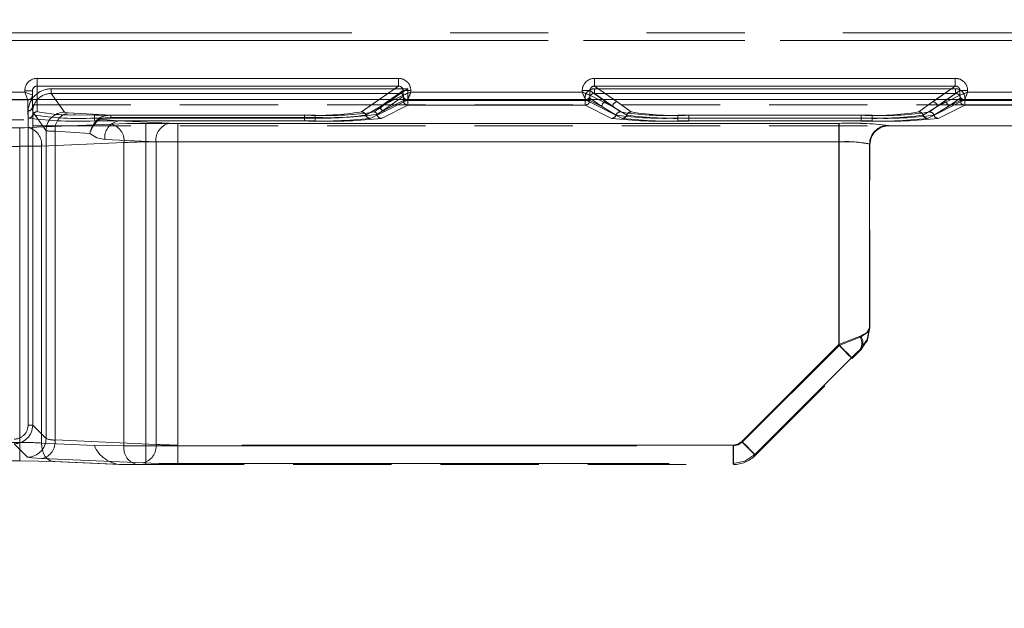
# Model space of a CAD drawing. Units: millimetres. Extents: x 0 to 507, y -3 to 297.
# Drawn here: x 136 to 149, y 245 to 252 of the extents above; entities that cross this region are included whole.
import ezdxf

# ---------------------------------------------------------------- set-up
doc = ezdxf.new("R2010")
doc.units = ezdxf.units.MM
doc.linetypes.add('HIDDEN', pattern=[1.905, 1.27, -0.635])
doc.linetypes.add('PHANTOM', pattern=[12.7, 6.35, -1.27, 1.27, -1.27, 1.27, -1.27])
doc.layers.add('FORMAT', color=7, linetype='Continuous')
doc.styles.add('SLDTEXTSTYLE3', font='TXT', dxfattribs={"width": 0.75})
doc.dimstyles.new('SLDDIMSTYLE0', dxfattribs={"dimtxt": 3, "dimasz": 3, "dimexe": 0, "dimexo": 0.0625, "dimgap": 0.75, "dimtad": 2, "dimlfac": 5, "dimrnd": 1e-09, "dimzin": 12, "dimdsep": 46, "dimtxsty": 'SLDTEXTSTYLE3', "dimsah": 1, "dimcen": 0.09, "dimadec": 0, "dimazin": 3, "dimtfac": 1, "dimtofl": 0, "dimtmove": 0, "dimatfit": 3, "dimfxl": 0, "dimfrac": 2, "dimtolj": 1, "dimtzin": 12, "dimarcsym": 0})

# ---------------------------------------------------------------- blocks, each defined once
blk = doc.blocks.new('_D_12')
at = {"layer": 'FORMAT'}
for p, q in [((52.869, 244.516), (52.869, 265.496)), ((252.869, 251.094), (252.869, 265.496)), ((52.869, 264.496), (252.869, 264.496))]:
    blk.add_line(p, q, dxfattribs=at)
for points in [[(52.869, 264.496), (55.869, 263.746), (55.869, 265.246)], [(252.869, 264.496), (249.869, 265.246), (249.869, 263.746)]]:
    blk.add_solid(points, dxfattribs=at)
at = {"layer": 'FORMAT', "insert": (145.804, 268.363, 0.02), "char_height": 3, "attachment_point": 1, "style": 'SLDTEXTSTYLE3'}
blk.add_mtext('1000', dxfattribs=at)

msp = doc.modelspace()

# ---------------------------------------------------------------- linework, layer by layer
at = {"color": 7, "linetype": 'PHANTOM', "lineweight": 0}
for p, q in [((152.8689, 251.956), (135.5457, 251.956)), ((152.869, 251.956), (135.5458, 251.956)), ((135.5457, 251.856), (152.8689, 251.856)), ((152.869, 251.856), (135.5458, 251.856)), ((136.1004, 251.3682), (136.1004, 251.2684)), ((140.7723, 251.3682), (136.1004, 251.3682)), ((140.7723, 251.3682), (140.7723, 251.2684)), ((143.3085, 251.3682), (143.3085, 251.2684)), ((147.9723, 251.3682), (143.3085, 251.3682)), ((147.9723, 251.3682), (147.9723, 251.2684)), ((135.9404, 251.19), (134.332, 251.19)), ((135.9404, 251.2079), (136.0404, 251.2079)), ((135.9404, 251.2079), (135.9404, 251.19)), ((136.1004, 251.2684), (136.1004, 250.9374)), ((140.7723, 251.2684), (136.1004, 251.2684)), ((136.2824, 251.2327), (140.8954, 251.2327)), ((136.2824, 251.2327), (136.2824, 251.1729)), ((136.2824, 251.1729), (136.2824, 251.2327)), ((140.8953, 251.2327), (136.2824, 251.2327)), ((140.2932, 250.9335), (140.7723, 251.2684)), ((140.5392, 251.0038), (140.8324, 251.2088)), ((140.932, 251.2088), (140.8324, 251.2088)), ((140.8324, 251.1502), (140.8324, 251.2088)), ((140.8953, 251.0819), (140.8953, 251.2327)), ((140.8954, 251.2327), (140.8954, 251.0819)), ((140.932, 251.19), (140.932, 251.2088)), ((143.1488, 251.19), (140.932, 251.19)), ((143.1488, 251.2088), (143.2484, 251.2088)), ((143.1488, 251.2088), (143.1488, 251.19)), ((143.5416, 251.0038), (143.2484, 251.2088)), ((143.2484, 251.2088), (143.2484, 251.1502)), ((143.3052, 251.2327), (147.9756, 251.2327)), ((143.3052, 251.2327), (143.3052, 251.1729)), ((143.3052, 251.1729), (143.3052, 251.2327)), ((147.9755, 251.2327), (143.3052, 251.2327)), ((143.3085, 251.2684), (143.6014, 251.0637)), ((147.9723, 251.2684), (143.3085, 251.2684)), ((147.6794, 251.0637), (147.9723, 251.2684)), ((148.0324, 251.2088), (147.7392, 251.0038)), ((147.9755, 251.2327), (147.9755, 251.1729)), ((147.9756, 251.2327), (147.9756, 251.1729)), ((148.132, 251.2088), (148.0324, 251.2088)), ((148.0324, 251.1502), (148.0324, 251.2088)), ((148.132, 251.19), (148.132, 251.2088)), ((152.869, 251.19), (148.132, 251.19)), ((135.9804, 251.0901), (134.292, 251.0901)), ((135.9803, 251.0901), (134.292, 251.0901)), ((135.9803, 251.09), (135.9803, 251.0901)), ((135.9803, 250.9454), (135.9803, 251.09)), ((135.9804, 251.09), (135.9804, 251.0901)), ((135.9804, 250.9454), (135.9804, 251.09)), ((136.1003, 251.0943), (136.1003, 250.9374)), ((136.2824, 251.1729), (140.7995, 251.1729)), ((136.2824, 251.1729), (136.4554, 250.9306)), ((136.4553, 250.9306), (136.2824, 251.1729)), ((140.7995, 251.1729), (136.2824, 251.1729)), ((140.2931, 250.9335), (140.5231, 251.0943)), ((140.5237, 250.98), (140.7995, 251.1729)), ((140.5237, 250.98), (140.7995, 251.1729)), ((140.6686, 251.0943), (140.5391, 251.0038)), ((140.7204, 251.0943), (140.5391, 251.0038)), ((140.5392, 251.0038), (140.8323, 251.15)), ((140.8353, 251.1369), (140.5595, 250.9441)), ((140.5595, 250.9441), (140.8355, 251.0819)), ((140.8354, 251.1369), (140.5596, 250.9441)), ((140.8356, 251.0819), (140.5596, 250.9441)), ((140.892, 251.0901), (140.5989, 250.9438)), ((140.892, 251.0901), (140.5989, 250.9438)), ((140.8323, 251.15), (140.8324, 251.1502)), ((140.8355, 251.1371), (140.8353, 251.1369)), ((140.8356, 251.1371), (140.8354, 251.1369)), ((140.8355, 251.0819), (140.8355, 251.1371)), ((140.8953, 251.0819), (140.8355, 251.0819)), ((140.8356, 251.1371), (140.8356, 251.0819)), ((140.8356, 251.0819), (140.8954, 251.0819)), ((143.1888, 251.0901), (140.892, 251.0901)), ((143.1887, 251.0901), (140.892, 251.0901)), ((140.8953, 251.0219), (140.8953, 251.0819)), ((143.1854, 251.0819), (140.8953, 251.0819)), ((140.8954, 251.0819), (143.1854, 251.0819)), ((140.8954, 251.0819), (140.8954, 251.0219)), ((143.1854, 251.0819), (143.1854, 251.1132)), ((143.1854, 251.0819), (143.2452, 251.0819)), ((143.1854, 251.0219), (143.1854, 251.0819)), ((143.1854, 251.0819), (143.1854, 251.0219)), ((143.2451, 251.0819), (143.1854, 251.0819)), ((143.6682, 250.8508), (143.1887, 251.0901)), ((143.6683, 250.8508), (143.1888, 251.0901)), ((143.4016, 251.0038), (143.2451, 251.1132)), ((143.2451, 251.1132), (143.2451, 251.0819)), ((143.2451, 251.0819), (143.4016, 251.0038)), ((143.2452, 251.0819), (143.2452, 251.1132)), ((143.4017, 251.0038), (143.2452, 251.1132)), ((143.4017, 251.0038), (143.2452, 251.0819)), ((143.2484, 251.1502), (143.2485, 251.15)), ((143.2485, 251.15), (143.5416, 251.0038)), ((143.3052, 251.1729), (147.9756, 251.1729)), ((143.3052, 251.1729), (143.4614, 251.0637)), ((143.3052, 251.1729), (143.4614, 251.0637)), ((147.9755, 251.1729), (143.3052, 251.1729)), ((143.5416, 251.0038), (143.3602, 251.0943)), ((143.5416, 251.0038), (143.4121, 251.0943)), ((143.4614, 251.0637), (143.6418, 250.9334)), ((143.4614, 251.0637), (143.6417, 250.9334)), ((143.5576, 251.0943), (143.6013, 251.0637)), ((143.6013, 251.0637), (143.7817, 250.9334)), ((143.6014, 251.0637), (143.7818, 250.9334)), ((147.499, 250.9334), (147.6794, 251.0637)), ((147.499, 250.9334), (147.6793, 251.0637)), ((148.092, 251.0901), (147.6125, 250.8508)), ((148.092, 251.0901), (147.6125, 250.8508)), ((147.639, 250.9334), (147.8194, 251.0637)), ((147.639, 250.9334), (147.8193, 251.0637)), ((147.6793, 251.0637), (147.7231, 251.0943)), ((147.8686, 251.0943), (147.7391, 251.0038)), ((147.9204, 251.0943), (147.7391, 251.0038)), ((147.7392, 251.0038), (148.0323, 251.15)), ((147.8193, 251.0637), (147.9755, 251.1729)), ((147.8194, 251.0637), (147.9756, 251.1729)), ((148.0356, 251.1132), (147.8791, 251.0038)), ((148.0355, 251.1132), (147.8791, 251.0038)), ((148.0356, 251.0819), (147.8791, 251.0038)), ((147.8791, 251.0038), (148.0355, 251.0819)), ((148.0355, 251.0819), (148.0355, 251.1132)), ((148.0953, 251.0819), (148.0355, 251.0819)), ((148.0356, 251.1132), (148.0356, 251.0819)), ((148.0356, 251.0819), (148.0954, 251.0819)), ((152.869, 251.0901), (148.092, 251.0901)), ((152.8689, 251.0901), (148.092, 251.0901)), ((148.0953, 251.0219), (148.0953, 251.0819)), ((152.8689, 251.0819), (148.0953, 251.0819)), ((148.0954, 251.1132), (148.0954, 251.0819)), ((148.0954, 251.0819), (152.869, 251.0819)), ((148.0954, 251.0819), (148.0954, 251.0219)), ((135.986, 250.8541), (135.9803, 250.9454)), ((135.9861, 250.8541), (135.9804, 250.9454)), ((135.9829, 250.933), (135.9829, 246.8835)), ((135.983, 246.8835), (135.983, 250.933)), ((136.0428, 250.933), (136.2155, 250.6911)), ((136.0428, 250.933), (136.0428, 246.8835)), ((136.2156, 250.6911), (136.0429, 250.933)), ((140.3498, 250.8922), (140.5391, 251.0038)), ((140.3499, 250.8922), (140.5392, 251.0038)), ((140.5989, 250.9438), (140.4066, 250.8508)), ((140.5989, 250.9438), (140.4066, 250.8508)), ((140.4578, 250.9333), (140.5237, 250.98)), ((140.4579, 250.9333), (140.5237, 250.98)), ((140.4933, 250.9024), (140.5595, 250.9441)), ((140.5596, 250.9441), (140.4934, 250.9024)), ((140.5525, 250.8508), (140.8954, 251.0219)), ((140.5525, 250.8508), (140.8953, 251.0219)), ((140.8953, 251.0219), (143.1854, 251.0219)), ((140.8954, 251.0219), (143.1854, 251.0219)), ((143.1854, 251.0219), (143.5283, 250.8508)), ((143.1854, 251.0219), (143.5282, 250.8508)), ((143.4016, 251.0038), (143.585, 250.8921)), ((143.585, 250.8921), (143.4017, 251.0038)), ((143.5416, 251.0038), (143.725, 250.8921)), ((143.7249, 250.8921), (143.5416, 251.0038)), ((147.7391, 251.0038), (147.5557, 250.8921)), ((147.5558, 250.8921), (147.7392, 251.0038)), ((147.6957, 250.8921), (147.8791, 251.0038)), ((147.8791, 251.0038), (147.6958, 250.8921)), ((147.7524, 250.8508), (148.0953, 251.0219)), ((147.7525, 250.8508), (148.0954, 251.0219)), ((148.0953, 251.0219), (152.8689, 251.0219)), ((148.0954, 251.0219), (152.869, 251.0219)), ((136.502, 250.9241), (137.0515, 250.8905)), ((136.5021, 250.9241), (137.0516, 250.8905)), ((136.8403, 250.8922), (139.5559, 250.8922)), ((136.8403, 250.8922), (136.8403, 250.8547)), ((136.8403, 250.8547), (136.8403, 250.8171)), ((139.5559, 250.8547), (136.8403, 250.8547)), ((139.5559, 250.8171), (136.8403, 250.8171)), ((136.8404, 250.8547), (136.8404, 250.8922)), ((136.8404, 250.8922), (139.556, 250.8922)), ((136.8404, 250.8547), (136.8404, 250.8171)), ((136.8404, 250.8547), (139.556, 250.8547)), ((139.556, 250.8171), (136.8404, 250.8171)), ((136.9124, 250.8419), (137.1444, 250.8166)), ((136.9125, 250.8419), (137.1444, 250.8166)), ((137.0515, 250.8905), (137.0515, 250.8628)), ((137.0515, 250.8905), (139.6956, 250.8905)), ((137.0515, 250.8628), (139.6956, 250.8628)), ((137.0516, 250.8905), (139.6957, 250.8905)), ((137.0516, 250.8905), (137.0516, 250.8628)), ((139.6957, 250.8628), (137.0516, 250.8628)), ((137.8072, 250.7876), (137.1444, 250.8166)), ((137.1444, 250.8166), (139.6957, 250.8166)), ((137.8071, 250.7876), (137.1444, 250.8166)), ((137.1444, 250.8166), (139.6956, 250.8166)), ((139.5559, 250.8922), (139.5559, 250.8547)), ((139.5559, 250.8171), (139.5559, 250.8547)), ((139.556, 250.8547), (139.556, 250.8922)), ((139.556, 250.8547), (139.556, 250.8171)), ((139.6956, 250.8628), (139.6956, 250.8905)), ((139.6956, 250.8628), (139.6956, 250.8166)), ((139.6957, 250.8628), (139.6957, 250.8905)), ((139.6957, 250.8628), (139.6957, 250.8166)), ((144.385, 250.8915), (144.385, 250.8541)), ((144.385, 250.8915), (146.8956, 250.8915)), ((144.385, 250.8166), (144.385, 250.8541)), ((144.385, 250.8541), (146.8956, 250.8541)), ((144.385, 250.8166), (146.8956, 250.8166)), ((144.3851, 250.8915), (146.8957, 250.8915)), ((144.3851, 250.8541), (144.3851, 250.8915)), ((144.3851, 250.8541), (144.3851, 250.8166)), ((146.8957, 250.8541), (144.3851, 250.8541)), ((144.3851, 250.8166), (146.8957, 250.8166)), ((144.525, 250.8915), (146.7556, 250.8915)), ((144.525, 250.8541), (144.525, 250.8915)), ((144.525, 250.8541), (144.525, 250.8166)), ((146.7556, 250.8541), (144.525, 250.8541)), ((146.7556, 250.8166), (144.525, 250.8166)), ((144.5251, 250.8541), (144.5251, 250.8915)), ((144.5251, 250.8915), (146.7557, 250.8915)), ((144.5251, 250.8541), (144.5251, 250.8166)), ((144.5251, 250.8541), (146.7557, 250.8541)), ((146.7557, 250.8166), (144.5251, 250.8166)), ((146.7556, 250.8915), (146.7556, 250.8541)), ((146.7556, 250.8166), (146.7556, 250.8541)), ((146.7557, 250.8541), (146.7557, 250.8915)), ((146.7557, 250.8541), (146.7557, 250.8166)), ((146.8956, 250.8541), (146.8956, 250.8915)), ((146.8956, 250.8541), (146.8956, 250.8166)), ((146.8957, 250.8541), (146.8957, 250.8166)), ((135.2903, 250.7288), (135.8746, 250.7288)), ((135.2904, 250.7288), (135.8747, 250.7288)), ((135.8746, 250.7288), (135.8746, 250.489)), ((135.8747, 250.489), (135.8747, 250.7288)), ((135.9878, 250.7309), (137.0535, 250.7774)), ((135.9879, 250.7309), (137.0535, 250.7774)), ((136.2155, 250.6911), (136.2155, 246.7108)), ((136.2156, 250.6911), (136.2156, 246.7108)), ((136.3323, 250.6846), (136.7832, 250.657)), ((136.3323, 246.6923), (136.3323, 250.6846)), ((136.3324, 246.6923), (136.3324, 250.6846)), ((136.3324, 250.6846), (136.7833, 250.657)), ((137.506, 250.7856), (146.4689, 250.7856)), ((137.506, 250.5458), (137.506, 250.7856)), ((137.5061, 250.7856), (137.5061, 250.5458)), ((137.5061, 250.7856), (146.469, 250.7856)), ((146.4642, 250.7856), (137.9202, 250.7856)), ((137.9202, 250.7856), (137.9202, 250.5458)), ((146.4642, 250.7856), (137.9203, 250.7856)), ((137.9203, 250.5458), (137.9203, 250.7856)), ((146.4642, 250.7856), (146.4642, 250.5458)), ((146.4642, 250.5458), (146.4642, 250.7856)), ((146.4689, 250.7856), (146.4689, 250.5458)), ((146.469, 250.7856), (146.469, 250.5458)), ((147.1087, 250.7537), (147.1035, 250.7589)), ((147.1036, 250.7589), (147.1087, 250.7537)), ((147.1089, 250.7576), (147.1089, 250.7537)), ((147.109, 250.7537), (147.109, 250.7576)), ((136.9746, 250.5768), (137.6374, 250.5479)), ((137.6375, 250.5479), (136.9747, 250.5768)), ((135.8746, 250.489), (135.2903, 250.489)), ((135.2904, 250.489), (135.8747, 250.489)), ((135.8746, 250.489), (135.8746, 246.6612)), ((135.8747, 250.489), (135.8747, 246.6612)), ((137.2232, 250.5376), (136.1575, 250.4911)), ((136.1575, 250.4911), (136.1575, 246.653)), ((136.1576, 250.4911), (137.2232, 250.5376)), ((136.1576, 250.4911), (136.1576, 246.653)), ((137.2232, 246.6156), (137.2232, 250.5376)), ((137.2232, 246.6156), (137.2232, 250.5376)), ((146.4689, 250.5458), (137.506, 250.5458)), ((137.506, 250.5458), (137.506, 246.6156)), ((137.5061, 250.5458), (137.5061, 246.6156)), ((137.5061, 250.5458), (146.469, 250.5458)), ((137.6374, 250.5479), (137.6374, 246.6353)), ((137.6375, 250.5479), (137.6375, 246.6353)), ((137.9202, 250.5458), (146.4642, 250.5458)), ((137.9202, 246.6271), (137.9202, 250.5458)), ((146.4642, 250.5458), (137.9203, 250.5458)), ((137.9203, 246.6271), (137.9203, 250.5458)), ((146.4642, 250.5458), (146.4642, 247.9266)), ((146.4642, 250.5458), (146.4642, 247.9266)), ((146.4689, 250.5458), (146.4689, 247.915)), ((146.469, 247.915), (146.469, 250.5458)), ((146.8638, 248.1432), (146.8638, 250.5191)), ((146.869, 250.514), (146.8638, 250.5191)), ((146.8638, 250.5191), (146.8689, 250.514)), ((146.8638, 250.5191), (146.8638, 248.1432)), ((146.869, 248.1411), (146.8638, 248.1432)), ((146.8689, 248.1411), (146.8638, 248.1432)), ((146.4642, 247.9266), (145.2115, 246.674)), ((146.4642, 247.9266), (145.2116, 246.674)), ((145.2164, 246.6624), (146.469, 247.915)), ((145.2164, 246.6624), (146.4689, 247.915)), ((145.3811, 246.5044), (146.6338, 247.7571)), ((146.6337, 247.7571), (145.3811, 246.5044)), ((146.742, 247.8626), (146.7519, 247.8585)), ((136.0428, 246.8835), (135.9829, 246.8835)), ((136.2155, 246.7108), (136.0428, 246.8835)), ((136.2156, 246.7108), (136.0429, 246.8835)), ((135.8746, 246.6612), (135.2903, 246.6612)), ((135.8747, 246.6612), (135.2904, 246.6612)), ((135.8031, 246.6437), (135.9758, 246.4711)), ((135.8031, 246.6437), (135.9757, 246.4711)), ((135.8746, 246.4214), (135.8746, 246.6612)), ((135.8747, 246.6612), (135.8747, 246.4214)), ((136.1575, 246.653), (136.8403, 246.6232)), ((136.1576, 246.653), (136.8404, 246.6232)), ((137.6374, 246.6353), (136.3323, 246.6923)), ((137.6375, 246.6353), (136.3324, 246.6923)), ((137.5061, 246.6156), (137.2232, 246.6156)), ((137.506, 246.6156), (137.2232, 246.6156)), ((137.506, 246.6156), (145.1032, 246.6156)), ((137.506, 246.6156), (137.506, 246.3756)), ((137.5061, 246.3756), (137.5061, 246.6156)), ((137.5061, 246.6156), (145.1033, 246.6156)), ((137.9202, 246.3874), (137.9202, 246.6271)), ((145.0985, 246.6271), (137.9202, 246.6271)), ((137.9203, 246.6271), (137.9203, 246.3874)), ((145.0986, 246.6271), (137.9203, 246.6271)), ((145.0985, 246.6271), (145.0985, 246.3874)), ((145.0986, 246.3874), (145.0986, 246.6271)), ((145.1032, 246.3756), (145.1032, 246.6156)), ((145.1033, 246.6156), (145.1033, 246.3756)), ((145.386, 246.4926), (145.3811, 246.5044)), ((145.3859, 246.4926), (145.3811, 246.5044)), ((136.1626, 246.4525), (137.4677, 246.3955)), ((136.1627, 246.4525), (137.4678, 246.3955)), ((137.1902, 246.3756), (136.3272, 246.4132)), ((137.1903, 246.3756), (137.1729, 246.3763)), ((137.9202, 246.3874), (145.0985, 246.3874)), ((137.9203, 246.3874), (145.0986, 246.3874)), ((145.0985, 246.3874), (145.1034, 246.3756)), ((145.0986, 246.3874), (145.1034, 246.3756))]:
    msp.add_line(p, q, dxfattribs=at)
at = {"color": 8, "linetype": 'PHANTOM', "lineweight": 0}
for p, q in [((136.1003, 251.3682), (140.7722, 251.3682)), ((136.1003, 251.3682), (136.1003, 251.2684)), ((140.7722, 251.2684), (140.7722, 251.3682)), ((143.3085, 251.3682), (147.9722, 251.3682)), ((143.3085, 251.3682), (143.3085, 251.2684)), ((147.9722, 251.2684), (147.9722, 251.3682)), ((134.332, 251.19), (135.9403, 251.19)), ((135.9403, 251.19), (135.9403, 251.2079)), ((136.0403, 251.2079), (135.9403, 251.2079)), ((136.1003, 251.2684), (140.7722, 251.2684)), ((136.1003, 251.2684), (136.1003, 251.0943)), ((140.5231, 251.0943), (140.7722, 251.2684)), ((140.8323, 251.2088), (140.6686, 251.0943)), ((140.8323, 251.1502), (140.8323, 251.2088)), ((140.932, 251.2088), (140.8323, 251.2088)), ((140.932, 251.2088), (140.932, 251.19)), ((140.932, 251.19), (143.1487, 251.19)), ((143.1487, 251.19), (143.1487, 251.2088)), ((143.2483, 251.2088), (143.1487, 251.2088)), ((143.2483, 251.2088), (143.2483, 251.1502)), ((143.4121, 251.0943), (143.2483, 251.2088)), ((143.3085, 251.2684), (147.9722, 251.2684)), ((143.3085, 251.2684), (143.5576, 251.0943)), ((147.7231, 251.0943), (147.9722, 251.2684)), ((148.0323, 251.2088), (147.8686, 251.0943)), ((148.0323, 251.1502), (148.0323, 251.2088)), ((148.132, 251.2088), (148.0323, 251.2088)), ((148.132, 251.2088), (148.132, 251.19)), ((148.132, 251.19), (152.8689, 251.19)), ((140.8322, 251.15), (140.7204, 251.0943)), ((140.8322, 251.15), (140.8323, 251.1502)), ((143.2483, 251.1502), (143.2485, 251.15)), ((143.3602, 251.0943), (143.2485, 251.15)), ((148.0322, 251.15), (147.9204, 251.0943)), ((148.0322, 251.15), (148.0323, 251.1502))]:
    msp.add_line(p, q, dxfattribs=at)
at = {"color": 7, "linetype": 'Continuous', "lineweight": 15}
for p, q in [((136.0403, 251.2079), (136.0403, 251.15)), ((252.869, 251.0943), (52.869, 251.0943)), ((136.0402, 251.15), (136.0403, 251.15)), ((136.0403, 251.0943), (136.0403, 251.15))]:
    msp.add_line(p, q, dxfattribs=at)
at = {"color": 7, "linetype": 'HIDDEN', "lineweight": 0}
for p, q in [((136.0404, 251.0054), (136.0404, 251.2079)), ((135.9803, 251.0901), (136.0049, 251.0956)), ((136.0403, 251.0054), (136.0403, 251.0943)), ((140.7997, 251.173), (140.7995, 251.1729)), ((140.8921, 251.0904), (140.892, 251.0901)), ((143.2037, 251.0931), (143.1885, 251.0904)), ((143.1887, 251.0901), (143.1885, 251.0904)), ((148.0922, 251.0904), (148.0691, 251.0958)), ((148.0738, 251.0938), (148.0921, 251.0904)), ((148.0921, 251.0904), (148.092, 251.0901)), ((136.0403, 251.0054), (136.0432, 250.8958)), ((169.695, 251.0244), (136.0429, 251.0244)), ((136.0429, 251.0244), (136.0429, 250.8323)), ((127.0379, 250.8323), (136.0429, 250.8323)), ((136.0429, 250.8323), (136.0429, 246.8835)), ((136.5968, 250.8951), (136.8403, 250.8922)), ((169.695, 250.7537), (136.0429, 250.7537)), ((147.1089, 250.7537), (147.1087, 250.7537)), ((147.1089, 250.7537), (149.4508, 250.7537)), ((146.8689, 248.1412), (146.8689, 250.5179)), ((146.8689, 250.514), (146.8689, 250.5135)), ((146.869, 250.5135), (146.869, 250.5179)), ((146.869, 250.514), (146.869, 250.5135)), ((146.869, 248.1412), (146.869, 250.5135)), ((145.3861, 246.4927), (146.6386, 247.7453)), ((136.8403, 246.6232), (137.2232, 246.6156)), ((136.8405, 246.6232), (137.2232, 246.6156)), ((135.8746, 246.4214), (135.2903, 246.4214)), ((136.3054, 246.4137), (137.1729, 246.3759)), ((137.1729, 246.3759), (137.1729, 246.3759)), ((137.1902, 246.3757), (137.3929, 246.3756)), ((137.3579, 246.3756), (137.1902, 246.3756)), ((137.506, 246.3756), (137.3929, 246.3756)), ((137.506, 246.3756), (145.1032, 246.3756))]:
    msp.add_line(p, q, dxfattribs=at)
at = {"color": 8, "linetype": 'PHANTOM', "lineweight": 0, "flags": 128}
for points in [[(135.9403, 251.19), (135.9638, 251.1807), (135.9832, 251.173), (136.0095, 251.1623), (136.0224, 251.1572), (136.0319, 251.1534), (136.0402, 251.15)], [(135.9803, 251.0901), (135.9769, 251.0985), (135.9731, 251.1079), (135.968, 251.1209), (135.9573, 251.1472), (135.9496, 251.1666), (135.9403, 251.19)]]:
    msp.add_lwpolyline(points, dxfattribs=at)
at = {"color": 7, "linetype": 'PHANTOM', "lineweight": 0, "flags": 128}
for points in [[(136.0403, 251.15), (136.0319, 251.1534), (136.0225, 251.1572), (136.0096, 251.1623), (135.9833, 251.173), (135.9639, 251.1807), (135.9404, 251.19)], [(135.9404, 251.19), (135.9497, 251.1666), (135.9574, 251.1472), (135.9681, 251.1209), (135.9732, 251.1079), (135.977, 251.0985), (135.9804, 251.0901)], [(136.4553, 250.9306), (136.4687, 250.9271), (136.502, 250.9241)], [(136.4554, 250.9306), (136.4688, 250.9271), (136.5021, 250.9241)], [(136.9124, 250.8419), (136.9052, 250.8473), (136.8986, 250.8505)], [(136.9125, 250.8419), (136.9053, 250.8473), (136.8987, 250.8505)], [(136.9124, 250.8419), (136.9786, 250.8583), (137.0515, 250.8628)], [(137.0516, 250.8628), (136.9787, 250.8583), (136.9125, 250.8419)], [(135.9878, 250.7309), (135.9359, 250.7293), (135.8746, 250.7288)], [(135.9879, 250.7309), (135.9359, 250.7293), (135.8747, 250.7288)], [(137.0535, 250.7774), (137.2612, 250.7834), (137.5061, 250.7856)], [(137.0535, 250.7774), (137.2611, 250.7834), (137.506, 250.7856)], [(137.8071, 250.7876), (137.859, 250.7861), (137.9202, 250.7856)], [(137.8072, 250.7876), (137.8591, 250.7861), (137.9203, 250.7856)], [(146.9885, 250.7202), (147.0171, 250.7394), (147.109, 250.7576)], [(136.9746, 250.5768), (136.8718, 250.5998), (136.7832, 250.657)], [(136.9747, 250.5768), (136.8718, 250.5998), (136.7833, 250.657)], [(146.7517, 248.0281), (146.8385, 248.08), (146.8689, 248.1412)], [(146.869, 248.1412), (146.8385, 248.08), (146.7518, 248.0281)], [(146.7347, 248.0322), (146.6093, 247.984), (146.4642, 247.9266)], [(146.7346, 248.0322), (146.6093, 247.984), (146.4642, 247.9266)], [(146.4689, 247.915), (146.622, 247.9762), (146.7517, 248.0281)], [(146.7518, 248.0281), (146.622, 247.9762), (146.469, 247.915)], [(146.6338, 247.7571), (146.6188, 247.772), (146.5816, 247.8092), (146.5275, 247.8634), (146.4642, 247.9266)], [(146.4642, 247.9266), (146.5274, 247.8634), (146.5815, 247.8092), (146.6187, 247.772), (146.6337, 247.7571)], [(146.6386, 247.7453), (146.6257, 247.7582), (146.5889, 247.795), (146.5338, 247.85), (146.4689, 247.915)], [(146.6387, 247.7453), (146.6258, 247.7582), (146.589, 247.795), (146.5339, 247.85), (146.469, 247.915)], [(146.6337, 247.7571), (146.6917, 247.8144), (146.7419, 247.8626)], [(146.6338, 247.7571), (146.6918, 247.8144), (146.742, 247.8626)], [(136.1575, 246.653), (136.1598, 246.6053), (136.1689, 246.5595), (136.1842, 246.5174), (136.2053, 246.4808), (136.2312, 246.451), (136.261, 246.4293), (136.2934, 246.4166), (136.3272, 246.4132)], [(136.3273, 246.4132), (136.2935, 246.4166), (136.2611, 246.4293), (136.2313, 246.451), (136.2054, 246.4808), (136.1843, 246.5174), (136.1689, 246.5595), (136.1599, 246.6053), (136.1576, 246.653)], [(145.2115, 246.674), (145.1597, 246.6393), (145.0985, 246.6271)], [(145.2116, 246.674), (145.1597, 246.6393), (145.0986, 246.6271)], [(145.2164, 246.6624), (145.1644, 246.6277), (145.1032, 246.6156)], [(145.1033, 246.6156), (145.1645, 246.6277), (145.2164, 246.6624)], [(145.3811, 246.5044), (145.3661, 246.5194), (145.3289, 246.5566), (145.2747, 246.6107), (145.2115, 246.674)], [(145.2116, 246.674), (145.2748, 246.6107), (145.3289, 246.5566), (145.3662, 246.5194), (145.3811, 246.5044)], [(145.3861, 246.4927), (145.3829, 246.496), (145.3732, 246.5056), (145.3575, 246.5213), (145.3364, 246.5424), (145.3107, 246.5681), (145.2814, 246.5975), (145.2495, 246.6293), (145.2164, 246.6624)], [(145.2164, 246.6624), (145.2495, 246.6293), (145.2813, 246.5975), (145.3106, 246.5681), (145.3364, 246.5424), (145.3575, 246.5213), (145.3731, 246.5056), (145.3828, 246.496), (145.3861, 246.4927)], [(145.0985, 246.3874), (145.2514, 246.4178), (145.3811, 246.5044)], [(145.3811, 246.5044), (145.2515, 246.4178), (145.0986, 246.3874)], [(135.9757, 246.4711), (136.0293, 246.461), (136.1626, 246.4525)], [(135.9758, 246.4711), (136.0294, 246.461), (136.1627, 246.4525)], [(137.4677, 246.3955), (137.6753, 246.3895), (137.9202, 246.3874)], [(137.4678, 246.3955), (137.6754, 246.3895), (137.9203, 246.3874)]]:
    msp.add_lwpolyline(points, dxfattribs=at)
at = {"color": 7, "linetype": 'HIDDEN', "lineweight": 0, "flags": 128}
for points in [[(140.8953, 251.2327), (140.8617, 251.2117), (140.8305, 251.1922), (140.8088, 251.1786), (140.8027, 251.1748), (140.7997, 251.173)], [(140.932, 251.19), (140.9092, 251.181), (140.8903, 251.1735), (140.8645, 251.163), (140.8419, 251.154), (140.8324, 251.1502)], [(143.1488, 251.19), (143.1578, 251.1672), (143.1653, 251.1483), (143.1758, 251.1224), (143.1848, 251.0998), (143.1886, 251.0904)], [(148.132, 251.19), (148.1092, 251.181), (148.0903, 251.1735), (148.0645, 251.163), (148.0418, 251.154), (148.0324, 251.1502)], [(146.8638, 248.1432), (146.8267, 248.0831), (146.7346, 248.0322)], [(146.7419, 247.8626), (146.8307, 247.9914), (146.8638, 248.1432)], [(146.8689, 248.1412), (146.8385, 247.9882), (146.7517, 247.8584)], [(146.7519, 247.8585), (146.8385, 247.9882), (146.8689, 248.1411)], [(146.8343, 247.9785), (146.8258, 247.9606), (146.8228, 247.9549), (146.822, 247.9534), (146.8218, 247.953), (146.8218, 247.9529), (146.8218, 247.9529), (146.8218, 247.953), (146.8219, 247.9532), (146.8222, 247.9537), (146.8262, 247.9614), (146.8348, 247.9797)], [(146.8221, 247.9534), (146.8219, 247.953), (146.8218, 247.9529), (146.8218, 247.9529), (146.8218, 247.9529)], [(146.7517, 247.8584), (146.6998, 247.8065), (146.6386, 247.7453)], [(136.3272, 246.4132), (136.1196, 246.4193), (135.8746, 246.4214)]]:
    msp.add_lwpolyline(points, dxfattribs=at)
at = {"color": 7, "linetype": 'Continuous', "lineweight": 15, "flags": 128}
for points in [[(140.932, 251.19), (140.9229, 251.1672), (140.9154, 251.1483), (140.9049, 251.1224), (140.8959, 251.0998), (140.8921, 251.0904)], [(143.1487, 251.19), (143.1715, 251.181), (143.1904, 251.1735), (143.2163, 251.163), (143.2389, 251.154), (143.2483, 251.1502)], [(148.132, 251.19), (148.1229, 251.1672), (148.1154, 251.1483), (148.1049, 251.1224), (148.0959, 251.0998), (148.0921, 251.0904)]]:
    msp.add_lwpolyline(points, dxfattribs=at)
at = {"color": 8, "linetype": 'PHANTOM', "lineweight": 0}
for centre, radius, start, end in [((136.1005, 251.2081), 0.1601, 90.0522, 180.05602), ((140.7725, 251.2088), 0.1595, 0.00701, 90.10506), ((143.3082, 251.2088), 0.1595, 89.89184, 179.99609), ((147.9725, 251.2088), 0.1595, 0.00391, 90.10816), ((136.1006, 251.2082), 0.0603, 90.24078, 180.22266), ((140.7732, 251.2093), 0.0591, 359.50409, 90.97709), ((143.3075, 251.2092), 0.0592, 89.07828, 180.43487), ((147.9732, 251.2093), 0.0591, 359.51449, 90.97237), ((135.9804, 251.15), 0.06, 269.97481, 359.96683), ((140.8923, 251.1502), 0.0601, 180.16944, 269.66653), ((140.8927, 251.1508), 0.0604, 180.59071, 269.40929), ((143.1883, 251.1502), 0.0601, 270.34247, 359.82156), ((148.0923, 251.1502), 0.0601, 180.1727, 269.66327)]:
    msp.add_arc(centre, radius, start, end, dxfattribs=at)
at = {"color": 7, "linetype": 'PHANTOM', "lineweight": 0}
for centre, radius, start, end in [((136.1006, 251.2081), 0.1602, 90.05317, 180.05292), ((140.7726, 251.2088), 0.1595, 0.00391, 90.10816), ((143.3082, 251.2088), 0.1595, 89.89494, 179.99299), ((147.9726, 251.2088), 0.1595, 0.00701, 90.10506), ((136.2824, 250.9332), 0.2995, 90.001, 180.05071), ((136.2824, 250.9333), 0.2995, 90.00031, 180.05255), ((136.1007, 251.2082), 0.0603, 90.2478, 180.20994), ((140.7732, 251.2092), 0.0592, 359.56513, 90.92172), ((143.305, 251.1132), 0.1196, 89.89126, 179.99712), ((143.3049, 251.1132), 0.1196, 89.89243, 179.99594), ((143.3075, 251.2093), 0.0591, 89.02055, 180.49827), ((147.9732, 251.2092), 0.0592, 359.56297, 90.91821), ((147.9757, 251.1131), 0.1196, 0.00864, 90.10298), ((147.9758, 251.1132), 0.1196, 0.00288, 90.10874), ((136.2823, 250.9334), 0.2394, 89.97139, 180.10679), ((136.2823, 250.9334), 0.2394, 89.96917, 180.11044), ((140.7993, 251.1367), 0.0361, 0.30363, 89.58697), ((140.8924, 251.1502), 0.0601, 180.1727, 269.66327), ((140.8957, 251.082), 0.0601, 180.17229, 269.66368), ((140.8957, 251.082), 0.0601, 180.16903, 269.66694), ((143.1851, 251.082), 0.0601, 270.34445, 359.81958), ((143.185, 251.082), 0.0601, 270.33306, 359.83097), ((143.3046, 251.1134), 0.0594, 89.42365, 180.24195), ((143.3046, 251.1134), 0.0594, 89.41211, 180.25349), ((143.4618, 251.0035), 0.0602, 90.41438, 179.69693), ((143.4619, 251.0035), 0.0602, 90.41438, 179.69693), ((143.6018, 251.0035), 0.0602, 90.40297, 179.70833), ((143.6018, 251.0035), 0.0602, 90.41438, 179.69693), ((147.6789, 251.0035), 0.0602, 0.30307, 89.58562), ((147.679, 251.0035), 0.0602, 0.29492, 89.59377), ((147.8189, 251.0035), 0.0602, 0.30307, 89.58562), ((147.8189, 251.0035), 0.0602, 0.29167, 89.59703), ((147.9761, 251.1134), 0.0595, 359.76007, 90.57433), ((147.9762, 251.1134), 0.0594, 359.74449, 90.58991), ((148.0957, 251.082), 0.0601, 180.16903, 269.66694), ((148.0957, 251.082), 0.0601, 180.17229, 269.66368), ((135.9804, 251.0054), 0.06, 269.97451, 359.96712), ((135.9804, 251.0054), 0.06, 269.97124, 359.97608), ((136.1003, 250.8774), 0.06, 89.96876, 162.19561), ((136.1004, 250.8774), 0.06, 89.96242, 162.20196), ((136.5307, 253.0521), 2.158, 258.49619, 271.75424), ((136.5308, 253.052), 2.1579, 258.49591, 271.75453), ((136.4559, 250.6902), 0.2404, 90.15097, 179.79666), ((136.456, 250.6902), 0.2404, 90.153, 179.79463), ((139.7189, 254.5878), 3.6991, 267.47459, 278.93007), ((139.719, 254.5877), 3.6991, 267.47457, 278.93015), ((139.8646, 254.6876), 3.8008, 267.45143, 278.97841), ((139.8647, 254.6877), 3.8009, 267.45154, 278.9783), ((140.2927, 250.8733), 0.0602, 18.27373, 89.60344), ((140.2928, 250.8733), 0.0602, 18.286, 89.5969), ((140.4575, 250.8972), 0.0362, 8.3102, 89.55133), ((140.4576, 250.8972), 0.0362, 8.3459, 89.51562), ((140.5235, 250.9439), 0.0361, 0.29307, 89.58801), ((140.5234, 250.9439), 0.0361, 0.30243, 89.58817), ((140.5992, 251.004), 0.0601, 180.18042, 269.65555), ((140.5993, 251.004), 0.0601, 180.16903, 269.66694), ((143.6422, 250.8732), 0.0602, 90.40019, 161.66153), ((143.6422, 250.8732), 0.0603, 90.42511, 161.63662), ((144.2193, 254.567), 3.6792, 260.96794, 272.58191), ((144.2194, 254.5669), 3.6791, 260.96782, 272.58202), ((143.7821, 250.8732), 0.0602, 90.40597, 161.66148), ((143.7822, 250.8732), 0.0603, 90.41625, 161.64547), ((144.3594, 254.5699), 3.6821, 260.97249, 272.57735), ((144.3595, 254.5698), 3.682, 260.97232, 272.57753), ((146.9212, 254.5707), 3.6829, 267.42391, 279.02624), ((146.9212, 254.5707), 3.6829, 267.42391, 279.02624), ((147.0612, 254.5699), 3.6821, 267.4227, 279.02746), ((147.0613, 254.5699), 3.6821, 267.42265, 279.02751), ((147.4986, 250.8732), 0.0602, 18.33847, 89.59981), ((147.4985, 250.8732), 0.0602, 18.34924, 89.58331), ((147.6386, 250.8732), 0.0603, 18.35511, 89.58316), ((147.6385, 250.8732), 0.0602, 18.33911, 89.59344), ((135.986, 250.9142), 0.0601, 270.05796, 342.17859), ((136.6288, 255.8113), 4.9987, 262.61244, 272.4256), ((135.9861, 250.9141), 0.0601, 270.0432, 342.19334), ((136.6288, 255.8112), 4.9986, 262.61232, 272.42572), ((136.6315, 254.5558), 3.707, 260.86834, 273.22937), ((136.6316, 254.5557), 3.7069, 260.86812, 273.22959), ((136.5575, 250.705), 0.226, 104.18559, 185.18439), ((136.5574, 250.705), 0.226, 104.18666, 185.18333), ((137.0371, 250.6338), 0.2571, 86.79003, 122.58745), ((137.0372, 250.6339), 0.2571, 86.78755, 122.58992), ((137.196, 250.6), 0.2226, 103.42219, 185.99736), ((137.1961, 250.6), 0.2226, 103.42338, 185.99807), ((139.7308, 255.5738), 4.7223, 267.87757, 277.5324), ((139.7426, 256.8433), 6.0291, 268.22518, 276.32216), ((139.7309, 255.5739), 4.7224, 267.87766, 277.53232), ((139.7427, 256.8432), 6.029, 268.22514, 276.32223), ((139.8723, 255.3575), 4.4982, 267.74917, 277.93545), ((139.8854, 256.8033), 5.9898, 268.18455, 276.39421), ((139.8724, 255.3575), 4.4982, 267.74917, 277.93545), ((139.8855, 256.8032), 5.9896, 268.18451, 276.39429), ((140.407, 250.911), 0.0601, 198.1828, 269.62735), ((140.407, 250.911), 0.0601, 198.19023, 269.61419), ((140.5528, 250.9109), 0.0601, 188.13235, 269.67422), ((140.5529, 250.9109), 0.0601, 188.12904, 269.67181), ((143.5279, 250.9109), 0.0601, 270.30689, 341.83334), ((144.1953, 256.8032), 5.9896, 263.60571, 271.81549), ((143.528, 250.9109), 0.0601, 270.30704, 341.82746), ((144.1954, 256.8033), 5.9898, 263.60579, 271.81545), ((144.2075, 255.5478), 4.6971, 262.38458, 272.16702), ((144.2074, 255.5478), 4.6971, 262.38463, 272.16696), ((143.6679, 250.9109), 0.0601, 270.31343, 341.82107), ((144.3353, 256.8032), 5.9896, 263.60571, 271.81549), ((143.6679, 250.9109), 0.0601, 270.30459, 341.82991), ((144.3353, 256.8033), 5.9898, 263.60579, 271.81545), ((144.3476, 255.5512), 4.7004, 262.38811, 272.16345), ((144.3477, 255.5514), 4.7006, 262.38829, 272.16331), ((146.933, 255.5524), 4.7016, 267.83781, 277.61064), ((146.9454, 256.8032), 5.9896, 268.18451, 276.39429), ((146.9331, 255.5525), 4.7018, 267.83791, 277.6105), ((146.9455, 256.8033), 5.9898, 268.18455, 276.39421), ((147.0854, 256.8032), 5.9896, 268.18451, 276.39429), ((147.0854, 256.8033), 5.9898, 268.18455, 276.39421), ((147.6128, 250.9109), 0.0601, 198.17893, 269.68657), ((147.7528, 250.9109), 0.0601, 198.17893, 269.68657), ((147.7528, 250.9109), 0.0601, 198.17009, 269.69541), ((135.9361, 250.5144), 0.2226, 354.00193, 76.57662), ((135.9362, 250.5143), 0.2226, 354.00264, 76.57781), ((136.3162, 251.4481), 0.7637, 262.42601, 271.20931), ((136.3163, 251.4484), 0.764, 262.42769, 271.20795), ((137.0019, 250.5609), 0.2226, 354.00158, 76.57886), ((137.0018, 250.5609), 0.2226, 354.00264, 76.57781), ((137.8588, 250.5711), 0.2226, 103.42219, 185.99736), ((137.8588, 250.5711), 0.2226, 103.42297, 185.99659), ((146.6146, 246.7218), 4.0666, 83.09378, 92.11958), ((146.6146, 246.7219), 4.0664, 83.09357, 92.11979), ((146.6286, 247.1), 3.689, 82.51899, 92.48107), ((146.6287, 247.1), 3.689, 82.51899, 92.48107), ((147.1042, 250.5185), 0.2403, 90.12724, 179.87276), ((147.1041, 250.5185), 0.2403, 90.12783, 179.87217), ((147.1088, 250.5177), 0.2399, 89.97266, 179.97324), ((146.5635, 249.0291), 1.5199, 78.60315, 93.74516), ((146.5634, 249.0292), 1.5199, 78.60298, 93.74533), ((146.5739, 249.1716), 1.3782, 77.63942, 94.3686), ((146.574, 249.1716), 1.3782, 77.63942, 94.3686), ((135.8949, 267.2414), 16.7523, 269.93074, 270.89814), ((135.895, 267.2427), 16.7536, 269.93078, 270.8981), ((137.4859, 246.3534), 4.1925, 89.72359, 93.59136), ((137.4858, 246.3534), 4.1925, 89.72359, 93.59136), ((137.9, 267.2994), 16.7536, 269.1019, 270.06922), ((137.9001, 267.2994), 16.7536, 269.1019, 270.06922), ((146.6064, 247.9418), 0.1569, 329.71606, 35.19176), ((146.6064, 247.9418), 0.157, 329.73005, 35.17375), ((146.6299, 247.9433), 0.1485, 325.15543, 34.84457), ((146.6299, 247.9433), 0.1486, 325.16755, 34.83245), ((135.8032, 246.8835), 0.1798, 269.98323, 0.01724), ((135.8031, 246.8835), 0.1798, 269.98047, 0.02), ((135.8949, 242.4689), 4.1923, 86.40872, 90.27662), ((135.8949, 242.4686), 4.1927, 86.40888, 90.27647), ((135.9752, 246.7114), 0.2403, 270.12847, 359.87153), ((135.9753, 246.7114), 0.2403, 270.12706, 359.87294), ((136.1109, 246.669), 0.2226, 283.42366, 5.99779), ((136.111, 246.669), 0.2226, 283.42247, 5.99709), ((136.3175, 246.9761), 0.2841, 248.96989, 272.9868), ((136.3176, 246.9762), 0.2842, 248.97431, 272.98328), ((137.4354, 246.5856), 0.2143, 171.95268, 258.57642), ((137.4353, 246.5856), 0.2142, 171.94975, 258.57935), ((137.416, 246.6121), 0.2226, 283.42141, 5.99814), ((137.4161, 246.6121), 0.2226, 283.42247, 5.99709), ((137.9, 250.8214), 4.1944, 266.40966, 270.27569), ((137.9001, 250.8214), 4.1944, 266.40966, 270.27569)]:
    msp.add_arc(centre, radius, start, end, dxfattribs=at)
at = {"color": 7, "linetype": 'Continuous', "lineweight": 15}
for centre, radius, start, end in [((145.4659, 239.7104), 12.3425, 111.5517, 112.04979), ((154.5403, 255.6886), 12.2477, 201.54941, 202.05134), ((152.723, 239.5684), 12.4956, 111.55594, 112.04791), ((135.9854, 251.147), 0.0549, 290.75889, 3.16702), ((143.1921, 251.1482), 0.0563, 281.90512, 2.00783), ((148.0884, 251.1479), 0.0561, 177.73529, 254.93726)]:
    msp.add_arc(centre, radius, start, end, dxfattribs=at)
at = {"color": 7, "linetype": 'HIDDEN', "lineweight": 0}
for centre, radius, start, end in [((129.5405, 255.6886), 12.2477, 337.94866, 338.45059), ((138.5907, 239.6499), 12.4077, 67.95152, 68.44699), ((136.3724, 255.8366), 12.6444, 337.95357, 338.43976), ((140.7994, 251.1367), 0.0363, 0.62547, 89.37691), ((140.8928, 251.1508), 0.0604, 180.5647, 269.4353), ((137.1067, 250.5952), 0.3294, 129.18287, 169.17581), ((137.0932, 250.5779), 0.3199, 124.40579, 165.68724), ((147.0731, 255.5513), 4.7005, 267.83664, 277.6118), ((147.1089, 250.5137), 0.24, 90.04955, 179.95045), ((147.1089, 250.514), 0.2398, 90.0258, 135.06674), ((135.803, 246.8836), 0.2399, 270.02138, 359.97862), ((137.2038, 246.7657), 0.3904, 201.41128, 268.00937), ((145.1032, 246.7756), 0.4, 270, 315)]:
    msp.add_arc(centre, radius, start, end, dxfattribs=at)

# ---------------------------------------------------------------- dimensions: what is measured, and where the dimension line sits
at = {"layer": 'FORMAT'}
dim = msp.add_linear_dim(base=(252.869, 264.4959), p1=(52.869, 244.5163), p2=(252.869, 251.0943), dimstyle='SLDDIMSTYLE0', dxfattribs=at)
dim.commit()
dim.dimension.update_dxf_attribs({"geometry": '_D_12', "text_midpoint": (151.4556, 264.4959), "dimtype": 160})

doc.saveas('drawing.dxf')
